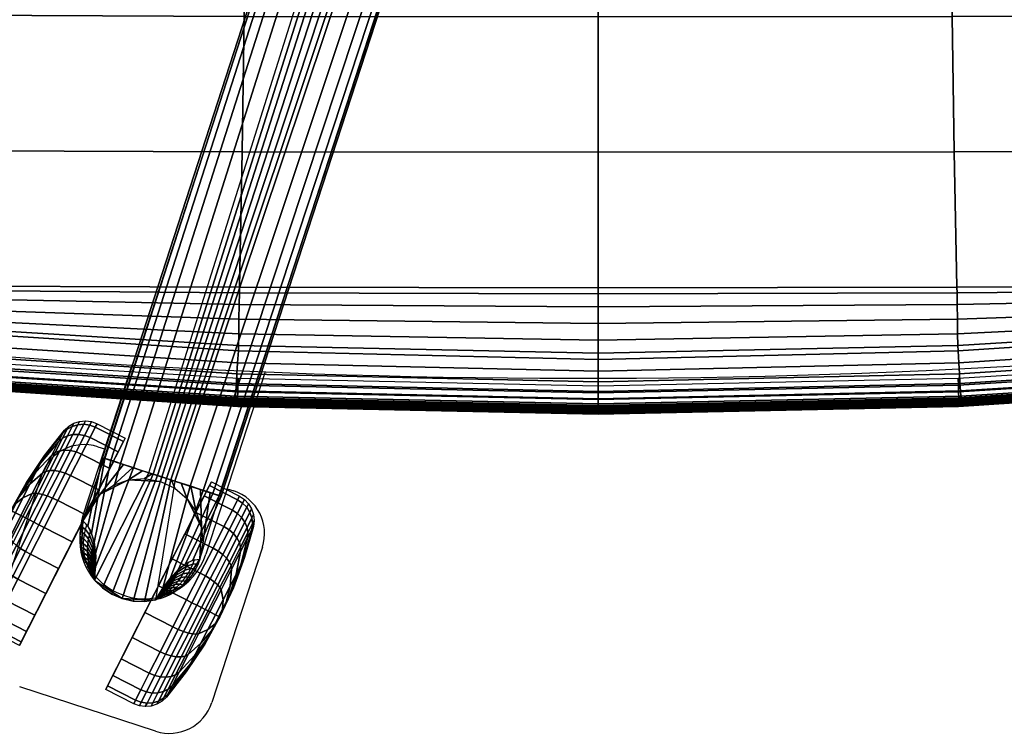
# Model space of a CAD drawing. Units: millimetres. Extents: x 4395 to 53433, y -959 to 81661.
# Drawn here: x 5179 to 5399, y 27 to 186 of the extents above; entities that cross this region are included whole.
import ezdxf

# ---------------------------------------------------------------- set-up
doc = ezdxf.new("R2010")
doc.units = ezdxf.units.MM
doc.header["$LTSCALE"] = 200
for name, color, linetype in [('72_HWUS_AS_D2_ANY', 7, 'Continuous'), ('72_HWUS_AS_D3_AURN-SEAT-METAL', 7, 'Continuous'), ('72_HWUS_AS_D3_AURN-SEAT-SFAB', 7, 'Continuous'), ('72_HWUS_AS_D3_AURNLACK', 7, 'Continuous'), ('72_HWUS_INSERT', 7, 'Continuous')]:
    doc.layers.add(name, color=color, linetype=linetype)

# ---------------------------------------------------------------- blocks, each defined once
blk = doc.blocks.new('72HWAS3FURN-SEAT-X-BLACK')
mesh = blk.add_polymesh((13, 21), dxfattribs=dict(n_close=True))
for k, corner in enumerate([(-5.3799, -13.1367, 1.0235), (-5.4163, -13.0989, 1.0235), (-5.4434, -13.0539, 1.0235), (-5.4599, -13.0041, 1.0235), (-5.4651, -12.9518, 1.0235), (-5.4585, -12.8998, 1.0235), (-5.3814, -12.6272, 1.0235), (-5.2832, -12.3614, 1.0235), (-5.1646, -12.1041, 1.0235), (-5.0262, -11.8569, 1.0235), (-4.8689, -11.6213, 1.0235), (-4.6937, -11.3987, 1.0235), (-4.6554, -11.3628, 1.0235), (-4.6101, -11.3362, 1.0235), (-4.5601, -11.3203, 1.0235), (-4.5078, -11.3158, 1.0235), (-4.4558, -11.323, 1.0235), (-4.4067, -11.3415, 1.0235), (-4.1596, -11.4674, 1.0235), (-5.0891, -13.2915, 1.0235), (-5.3361, -13.1656, 1.0235), (-5.3642, -13.1058, 1.2869), (-5.4008, -13.0685, 1.2825), (-5.4284, -13.0244, 1.2753), (-5.4455, -12.9757, 1.2657), (-5.4513, -12.9248, 1.2543), (-5.4455, -12.8742, 1.2415), (-5.3727, -12.61, 1.1696), (-5.2788, -12.3528, 1.0968), (-5.1646, -12.1041, 1.0235), (-5.0306, -11.8655, 0.9502), (-4.8776, -11.6385, 0.8774), (-4.7067, -11.4243, 0.8055), (-4.6692, -11.3899, 0.7927), (-4.6246, -11.3646, 0.7813), (-4.5752, -11.3498, 0.7717), (-4.5233, -11.3462, 0.7645), (-4.4715, -11.3539, 0.7601), (-4.4225, -11.3726, 0.7586), (-4.1755, -11.4984, 0.7586), (-5.0732, -13.2604, 1.2884), (-5.3203, -13.1345, 1.2884), (-5.318, -13.0152, 1.5324), (-5.3555, -12.9794, 1.5238), (-5.3843, -12.9378, 1.5099), (-5.403, -12.8924, 1.4915), (-5.4108, -12.8454, 1.4694), (-5.4073, -12.7992, 1.4447), (-5.3471, -12.5598, 1.3057), (-5.266, -12.3276, 1.165), (-5.1646, -12.1041, 1.0235), (-5.0434, -11.8907, 0.882), (-4.9032, -11.6887, 0.7413), (-4.7449, -11.4993, 0.6023), (-4.7096, -11.4692, 0.5776), (-4.6671, -11.4479, 0.5555), (-4.6193, -11.4364, 0.5371), (-4.5687, -11.4353, 0.5232), (-4.5177, -11.4445, 0.5146), (-4.4689, -11.4637, 0.5117), (-4.2219, -11.5895, 0.5117), (-5.0268, -13.1693, 1.5353), (-5.2738, -13.0434, 1.5353), (-5.2446, -12.8711, 1.7432), (-5.2833, -12.8377, 1.731), (-5.3141, -12.8, 1.7114), (-5.3355, -12.7598, 1.6853), (-5.3465, -12.7191, 1.654), (-5.3465, -12.6799, 1.6191), (-5.3063, -12.4799, 1.4226), (-5.2456, -12.2875, 1.2237), (-5.1646, -12.1041, 1.0235), (-5.0638, -11.9308, 0.8233), (-4.944, -11.7686, 0.6244), (-4.8057, -11.6185, 0.4279), (-4.774, -11.5955, 0.393), (-4.7346, -11.5805, 0.3617), (-4.6895, -11.5742, 0.3356), (-4.6409, -11.5769, 0.316), (-4.5911, -11.5886, 0.3038), (-4.5428, -11.6086, 0.2997), (-4.2957, -11.7345, 0.2997), (-4.9529, -13.0243, 1.7473), (-5.2, -12.8985, 1.7473), (-5.1489, -12.6833, 1.9049), (-5.1892, -12.6531, 1.89), (-5.2226, -12.6205, 1.866), (-5.2475, -12.5871, 1.8341), (-5.2626, -12.5546, 1.7957), (-5.2673, -12.5245, 1.753), (-5.2533, -12.3757, 1.5123), (-5.219, -12.2353, 1.2687), (-5.1646, -12.1041, 1.0235), (-5.0904, -11.9831, 0.7783), (-4.997, -11.8728, 0.5347), (-4.8849, -11.774, 0.294), (-4.8578, -11.7601, 0.2512), (-4.8226, -11.7532, 0.2129), (-4.7809, -11.7537, 0.181), (-4.7349, -11.7616, 0.157), (-4.6868, -11.7764, 0.1421), (-4.639, -11.7975, 0.137), (-4.392, -11.9234, 0.137), (-4.8567, -12.8354, 1.91), (-5.1037, -12.7096, 1.91), (-5.0375, -12.4646, 2.0066), (-5.0796, -12.4381, 1.99), (-5.1161, -12.4114, 1.9632), (-5.145, -12.386, 1.9276), (-5.165, -12.363, 1.8848), (-5.1751, -12.3435, 1.8371), (-5.1915, -12.2544, 1.5687), (-5.188, -12.1745, 1.2969), (-5.1646, -12.1041, 1.0235), (-5.1214, -12.0439, 0.7501), (-5.0588, -11.9941, 0.4783), (-4.9771, -11.955, 0.2099), (-4.9554, -11.9517, 0.1622), (-4.9251, -11.9543, 0.1194), (-4.8875, -11.9628, 0.0838), (-4.8445, -11.9766, 0.057), (-4.7983, -11.9951, 0.0404), (-4.7511, -12.0175, 0.0348), (-4.5041, -12.1434, 0.0348), (-4.7446, -12.6155, 2.0122), (-4.9917, -12.4896, 2.0122), (-4.9179, -12.2298, 2.0413), (-4.9621, -12.2073, 2.0241), (-5.0018, -12.1871, 1.9963), (-5.035, -12.1701, 1.9594), (-5.0602, -12.1573, 1.9152), (-5.0761, -12.1492, 1.8658), (-5.1251, -12.1242, 1.5879), (-5.1547, -12.1092, 1.3066), (-5.1646, -12.1041, 1.0235), (-5.1547, -12.1092, 0.7404), (-5.1251, -12.1242, 0.4591), (-5.0761, -12.1492, 0.1812), (-5.0602, -12.1573, 0.1318), (-5.035, -12.1701, 0.0876), (-5.0018, -12.1871, 0.0507), (-4.9621, -12.2073, 0.0229), (-4.9179, -12.2298, 0.0057), (-4.8714, -12.2535, -0.0001), (-4.6243, -12.3794, -0.0001), (-4.6243, -12.3794, 2.0471), (-4.8714, -12.2535, 2.0471), (-4.7983, -11.9951, 2.0066), (-4.8445, -11.9766, 1.99), (-4.8875, -11.9628, 1.9632), (-4.9251, -11.9543, 1.9276), (-4.9554, -11.9517, 1.8848), (-4.9771, -11.955, 1.8371), (-5.0588, -11.9941, 1.5687), (-5.1214, -12.0439, 1.2969), (-5.1646, -12.1041, 1.0235), (-5.188, -12.1745, 0.7501), (-5.1915, -12.2544, 0.4783), (-5.1751, -12.3435, 0.2099), (-5.165, -12.363, 0.1622), (-5.145, -12.386, 0.1194), (-5.1161, -12.4114, 0.0838), (-5.0796, -12.4381, 0.057), (-5.0375, -12.4646, 0.0404), (-4.9917, -12.4896, 0.0348), (-4.7446, -12.6155, 0.0348), (-4.5041, -12.1434, 2.0122), (-4.7511, -12.0175, 2.0122), (-4.6868, -11.7764, 1.9049), (-4.7349, -11.7616, 1.89), (-4.7809, -11.7537, 1.866), (-4.8226, -11.7532, 1.8341), (-4.8578, -11.7601, 1.7957), (-4.8849, -11.774, 1.753), (-4.997, -11.8728, 1.5123), (-5.0904, -11.9831, 1.2687), (-5.1646, -12.1041, 1.0235), (-5.219, -12.2353, 0.7783), (-5.2533, -12.3757, 0.5347), (-5.2673, -12.5245, 0.294), (-5.2626, -12.5546, 0.2512), (-5.2475, -12.5871, 0.2129), (-5.2226, -12.6205, 0.181), (-5.1892, -12.6531, 0.157), (-5.1489, -12.6833, 0.1421), (-5.1037, -12.7096, 0.137), (-4.8567, -12.8354, 0.137), (-4.392, -11.9234, 1.91), (-4.639, -11.7975, 1.91), (-4.5911, -11.5886, 1.7432), (-4.6409, -11.5769, 1.731), (-4.6895, -11.5742, 1.7114), (-4.7346, -11.5805, 1.6853), (-4.774, -11.5955, 1.654), (-4.8057, -11.6185, 1.6191), (-4.944, -11.7686, 1.4226), (-5.0638, -11.9308, 1.2237), (-5.1646, -12.1041, 1.0235), (-5.2456, -12.2875, 0.8233), (-5.3063, -12.4799, 0.6244), (-5.3465, -12.6799, 0.4279), (-5.3465, -12.7191, 0.393), (-5.3355, -12.7598, 0.3617), (-5.3141, -12.8, 0.3356), (-5.2833, -12.8377, 0.316), (-5.2446, -12.8711, 0.3038), (-5.2, -12.8985, 0.2997), (-4.9529, -13.0243, 0.2997), (-4.2957, -11.7345, 1.7473), (-4.5428, -11.6086, 1.7473), (-4.5177, -11.4445, 1.5324), (-4.5687, -11.4353, 1.5238), (-4.6193, -11.4364, 1.5099), (-4.6671, -11.4479, 1.4915), (-4.7096, -11.4692, 1.4694), (-4.7449, -11.4993, 1.4447), (-4.9032, -11.6887, 1.3057), (-5.0434, -11.8907, 1.165), (-5.1646, -12.1041, 1.0235), (-5.266, -12.3276, 0.882), (-5.3471, -12.5598, 0.7413), (-5.4073, -12.7992, 0.6023), (-5.4108, -12.8454, 0.5776), (-5.403, -12.8924, 0.5555), (-5.3843, -12.9378, 0.5371), (-5.3555, -12.9794, 0.5232), (-5.318, -13.0152, 0.5146), (-5.2738, -13.0434, 0.5117), (-5.0268, -13.1693, 0.5117), (-4.2219, -11.5895, 1.5353), (-4.4689, -11.4637, 1.5353), (-4.4715, -11.3539, 1.2869), (-4.5233, -11.3462, 1.2825), (-4.5752, -11.3498, 1.2753), (-4.6246, -11.3646, 1.2657), (-4.6692, -11.3899, 1.2543), (-4.7067, -11.4243, 1.2415), (-4.8776, -11.6385, 1.1696), (-5.0306, -11.8655, 1.0968), (-5.1646, -12.1041, 1.0235), (-5.2788, -12.3528, 0.9502), (-5.3727, -12.61, 0.8774), (-5.4455, -12.8742, 0.8055), (-5.4513, -12.9248, 0.7927), (-5.4455, -12.9757, 0.7813), (-5.4284, -13.0244, 0.7717), (-5.4008, -13.0685, 0.7645), (-5.3642, -13.1058, 0.7601), (-5.3203, -13.1345, 0.7586), (-5.0732, -13.2604, 0.7586), (-4.1755, -11.4984, 1.2884), (-4.4225, -11.3726, 1.2884), (-4.4558, -11.323, 1.0235), (-4.5078, -11.3158, 1.0235), (-4.5601, -11.3203, 1.0235), (-4.6101, -11.3362, 1.0235), (-4.6554, -11.3628, 1.0235), (-4.6937, -11.3987, 1.0235), (-4.8689, -11.6213, 1.0235), (-5.0262, -11.8569, 1.0235), (-5.1646, -12.1041, 1.0235), (-5.2832, -12.3614, 1.0235), (-5.3814, -12.6272, 1.0235), (-5.4585, -12.8998, 1.0235), (-5.4651, -12.9518, 1.0235), (-5.4599, -13.0041, 1.0235), (-5.4434, -13.0539, 1.0235), (-5.4163, -13.0989, 1.0235), (-5.3799, -13.1367, 1.0235), (-5.3361, -13.1656, 1.0235), (-5.0891, -13.2915, 1.0235), (-4.1596, -11.4674, 1.0235), (-4.4067, -11.3415, 1.0235)]):
    mesh.set_mesh_vertex(divmod(k, 21), corner)
mesh = blk.add_polymesh((13, 21), dxfattribs=dict(n_close=True))
for k, corner in enumerate([(-3.1108, -12.0083, 1.0235), (-3.0744, -12.0461, 1.0235), (-3.0473, -12.0911, 1.0235), (-3.0308, -12.1409, 1.0235), (-3.0257, -12.1932, 1.0235), (-3.0323, -12.2452, 1.0235), (-3.1094, -12.5178, 1.0235), (-3.2075, -12.7836, 1.0235), (-3.3262, -13.0409, 1.0235), (-3.4646, -13.2881, 1.0235), (-3.6219, -13.5237, 1.0235), (-3.7971, -13.7463, 1.0235), (-3.8354, -13.7822, 1.0235), (-3.8806, -13.8088, 1.0235), (-3.9307, -13.8247, 1.0235), (-3.983, -13.8292, 1.0235), (-4.035, -13.822, 1.0235), (-4.0841, -13.8035, 1.0235), (-4.3311, -13.6776, 1.0235), (-3.4017, -11.8535, 1.0235), (-3.1547, -11.9794, 1.0235), (-3.1266, -12.0392, 1.2869), (-3.0899, -12.0765, 1.2825), (-3.0624, -12.1206, 1.2753), (-3.0453, -12.1693, 1.2657), (-3.0395, -12.2202, 1.2543), (-3.0453, -12.2708, 1.2415), (-3.1181, -12.535, 1.1696), (-3.2119, -12.7922, 1.0968), (-3.3262, -13.0409, 1.0235), (-3.4602, -13.2795, 0.9502), (-3.6131, -13.5065, 0.8774), (-3.784, -13.7207, 0.8055), (-3.8216, -13.7551, 0.7927), (-3.8662, -13.7804, 0.7813), (-3.9156, -13.7952, 0.7717), (-3.9675, -13.7988, 0.7645), (-4.0192, -13.7911, 0.7601), (-4.0682, -13.7724, 0.7586), (-4.3153, -13.6466, 0.7586), (-3.4175, -11.8846, 1.2884), (-3.1705, -12.0105, 1.2884), (-3.1727, -12.1298, 1.5324), (-3.1353, -12.1656, 1.5238), (-3.1065, -12.2072, 1.5099), (-3.0877, -12.2526, 1.4915), (-3.0799, -12.2996, 1.4694), (-3.0835, -12.3458, 1.4447), (-3.1437, -12.5852, 1.3057), (-3.2248, -12.8174, 1.165), (-3.3262, -13.0409, 1.0235), (-3.4474, -13.2543, 0.882), (-3.5875, -13.4563, 0.7413), (-3.7458, -13.6457, 0.6023), (-3.7811, -13.6758, 0.5776), (-3.8237, -13.6971, 0.5555), (-3.8715, -13.7086, 0.5371), (-3.9221, -13.7097, 0.5232), (-3.973, -13.7005, 0.5146), (-4.0218, -13.6813, 0.5117), (-4.2689, -13.5555, 0.5117), (-3.464, -11.9757, 1.5353), (-3.2169, -12.1016, 1.5353), (-3.2462, -12.2739, 1.7432), (-3.2075, -12.3073, 1.731), (-3.1767, -12.345, 1.7114), (-3.1553, -12.3852, 1.6853), (-3.1443, -12.4259, 1.654), (-3.1443, -12.4651, 1.6191), (-3.1844, -12.6651, 1.4226), (-3.2452, -12.8575, 1.2237), (-3.3262, -13.0409, 1.0235), (-3.4269, -13.2142, 0.8233), (-3.5468, -13.3764, 0.6244), (-3.6851, -13.5265, 0.4279), (-3.7168, -13.5495, 0.393), (-3.7562, -13.5645, 0.3617), (-3.8013, -13.5708, 0.3356), (-3.8499, -13.5681, 0.316), (-3.8996, -13.5564, 0.3038), (-3.948, -13.5364, 0.2997), (-4.195, -13.4105, 0.2997), (-3.5378, -12.1207, 1.7473), (-3.2908, -12.2465, 1.7473), (-3.3419, -12.4617, 1.9049), (-3.3016, -12.4919, 1.89), (-3.2682, -12.5245, 1.866), (-3.2433, -12.5579, 1.8341), (-3.2281, -12.5904, 1.7957), (-3.2235, -12.6205, 1.753), (-3.2375, -12.7693, 1.5123), (-3.2718, -12.9097, 1.2687), (-3.3262, -13.0409, 1.0235), (-3.4003, -13.1619, 0.7783), (-3.4937, -13.2722, 0.5347), (-3.6059, -13.371, 0.294), (-3.6329, -13.3849, 0.2512), (-3.6682, -13.3918, 0.2129), (-3.7098, -13.3913, 0.181), (-3.7558, -13.3834, 0.157), (-3.8039, -13.3686, 0.1421), (-3.8517, -13.3475, 0.137), (-4.0988, -13.2216, 0.137), (-3.6341, -12.3096, 1.91), (-3.387, -12.4354, 1.91), (-3.4533, -12.6804, 2.0066), (-3.4111, -12.7069, 1.99), (-3.3747, -12.7336, 1.9632), (-3.3457, -12.759, 1.9276), (-3.3258, -12.782, 1.8848), (-3.3157, -12.8015, 1.8371), (-3.2993, -12.8906, 1.5687), (-3.3028, -12.9705, 1.2969), (-3.3262, -13.0409, 1.0235), (-3.3693, -13.1011, 0.7501), (-3.4319, -13.1509, 0.4783), (-3.5136, -13.19, 0.2099), (-3.5353, -13.1933, 0.1622), (-3.5657, -13.1907, 0.1194), (-3.6033, -13.1822, 0.0838), (-3.6463, -13.1684, 0.057), (-3.6925, -13.1499, 0.0404), (-3.7396, -13.1275, 0.0348), (-3.9867, -13.0017, 0.0348), (-3.7461, -12.5295, 2.0122), (-3.4991, -12.6554, 2.0122), (-3.5729, -12.9152, 2.0413), (-3.5287, -12.9377, 2.0241), (-3.489, -12.9579, 1.9963), (-3.4557, -12.9749, 1.9594), (-3.4305, -12.9877, 1.9152), (-3.4147, -12.9958, 1.8658), (-3.3656, -13.0208, 1.5879), (-3.3361, -13.0358, 1.3066), (-3.3262, -13.0409, 1.0235), (-3.3361, -13.0358, 0.7404), (-3.3656, -13.0208, 0.4591), (-3.4147, -12.9958, 0.1812), (-3.4305, -12.9877, 0.1318), (-3.4557, -12.9749, 0.0876), (-3.489, -12.9579, 0.0507), (-3.5287, -12.9377, 0.0229), (-3.5729, -12.9152, 0.0057), (-3.6194, -12.8915, -0.0001), (-3.8664, -12.7656, -0.0001), (-3.8664, -12.7656, 2.0471), (-3.6194, -12.8915, 2.0471), (-3.6925, -13.1499, 2.0066), (-3.6463, -13.1684, 1.99), (-3.6033, -13.1822, 1.9632), (-3.5657, -13.1907, 1.9276), (-3.5353, -13.1933, 1.8848), (-3.5136, -13.19, 1.8371), (-3.4319, -13.1509, 1.5687), (-3.3693, -13.1011, 1.2969), (-3.3262, -13.0409, 1.0235), (-3.3028, -12.9705, 0.7501), (-3.2993, -12.8906, 0.4783), (-3.3157, -12.8015, 0.2099), (-3.3258, -12.782, 0.1622), (-3.3457, -12.759, 0.1194), (-3.3747, -12.7336, 0.0838), (-3.4111, -12.7069, 0.057), (-3.4533, -12.6804, 0.0404), (-3.4991, -12.6554, 0.0348), (-3.7461, -12.5295, 0.0348), (-3.9867, -13.0017, 2.0122), (-3.7396, -13.1275, 2.0122), (-3.8039, -13.3686, 1.9049), (-3.7558, -13.3834, 1.89), (-3.7098, -13.3913, 1.866), (-3.6682, -13.3918, 1.8341), (-3.6329, -13.3849, 1.7957), (-3.6059, -13.371, 1.753), (-3.4937, -13.2722, 1.5123), (-3.4003, -13.1619, 1.2687), (-3.3262, -13.0409, 1.0235), (-3.2718, -12.9097, 0.7783), (-3.2375, -12.7693, 0.5347), (-3.2235, -12.6205, 0.294), (-3.2281, -12.5904, 0.2512), (-3.2433, -12.5579, 0.2129), (-3.2682, -12.5245, 0.181), (-3.3016, -12.4919, 0.157), (-3.3419, -12.4617, 0.1421), (-3.387, -12.4354, 0.137), (-3.6341, -12.3096, 0.137), (-4.0988, -13.2216, 1.91), (-3.8517, -13.3475, 1.91), (-3.8996, -13.5564, 1.7432), (-3.8499, -13.5681, 1.731), (-3.8013, -13.5708, 1.7114), (-3.7562, -13.5645, 1.6853), (-3.7168, -13.5495, 1.654), (-3.6851, -13.5265, 1.6191), (-3.5468, -13.3764, 1.4226), (-3.4269, -13.2142, 1.2237), (-3.3262, -13.0409, 1.0235), (-3.2452, -12.8575, 0.8233), (-3.1844, -12.6651, 0.6244), (-3.1443, -12.4651, 0.4279), (-3.1443, -12.4259, 0.393), (-3.1553, -12.3852, 0.3617), (-3.1767, -12.345, 0.3356), (-3.2075, -12.3073, 0.316), (-3.2462, -12.2739, 0.3038), (-3.2908, -12.2465, 0.2997), (-3.5378, -12.1207, 0.2997), (-4.195, -13.4105, 1.7473), (-3.948, -13.5364, 1.7473), (-3.973, -13.7005, 1.5324), (-3.9221, -13.7097, 1.5238), (-3.8715, -13.7086, 1.5099), (-3.8237, -13.6971, 1.4915), (-3.7811, -13.6758, 1.4694), (-3.7458, -13.6457, 1.4447), (-3.5875, -13.4563, 1.3057), (-3.4474, -13.2543, 1.165), (-3.3262, -13.0409, 1.0235), (-3.2248, -12.8174, 0.882), (-3.1437, -12.5852, 0.7413), (-3.0835, -12.3458, 0.6023), (-3.0799, -12.2996, 0.5776), (-3.0877, -12.2526, 0.5555), (-3.1065, -12.2072, 0.5371), (-3.1353, -12.1656, 0.5232), (-3.1727, -12.1298, 0.5146), (-3.2169, -12.1016, 0.5117), (-3.464, -11.9757, 0.5117), (-4.2689, -13.5555, 1.5353), (-4.0218, -13.6813, 1.5353), (-4.0192, -13.7911, 1.2869), (-3.9675, -13.7988, 1.2825), (-3.9156, -13.7952, 1.2753), (-3.8662, -13.7804, 1.2657), (-3.8216, -13.7551, 1.2543), (-3.784, -13.7207, 1.2415), (-3.6131, -13.5065, 1.1696), (-3.4602, -13.2795, 1.0968), (-3.3262, -13.0409, 1.0235), (-3.2119, -12.7922, 0.9502), (-3.1181, -12.535, 0.8774), (-3.0453, -12.2708, 0.8055), (-3.0395, -12.2202, 0.7927), (-3.0453, -12.1693, 0.7813), (-3.0624, -12.1206, 0.7717), (-3.0899, -12.0765, 0.7645), (-3.1266, -12.0392, 0.7601), (-3.1705, -12.0105, 0.7586), (-3.4175, -11.8846, 0.7586), (-4.3153, -13.6466, 1.2884), (-4.0682, -13.7724, 1.2884), (-4.035, -13.822, 1.0235), (-3.983, -13.8292, 1.0235), (-3.9307, -13.8247, 1.0235), (-3.8806, -13.8088, 1.0235), (-3.8354, -13.7822, 1.0235), (-3.7971, -13.7463, 1.0235), (-3.6219, -13.5237, 1.0235), (-3.4646, -13.2881, 1.0235), (-3.3262, -13.0409, 1.0235), (-3.2075, -12.7836, 1.0235), (-3.1094, -12.5178, 1.0235), (-3.0323, -12.2452, 1.0235), (-3.0257, -12.1932, 1.0235), (-3.0308, -12.1409, 1.0235), (-3.0473, -12.0911, 1.0235), (-3.0744, -12.0461, 1.0235), (-3.1108, -12.0083, 1.0235), (-3.1547, -11.9794, 1.0235), (-3.4017, -11.8535, 1.0235), (-4.3311, -13.6776, 1.0235), (-4.0841, -13.8035, 1.0235)]):
    mesh.set_mesh_vertex(divmod(k, 21), corner)
blk = doc.blocks.new('72HWAS3FURN-SEAT-X-METAL_2')
blk.add_3dface([(-4.3451, -11.644, 2.4018), (-3.3289, -11.9742, 2.4018), (0.179, -1.1777, 5.0841), (-0.8371, -0.8476, 5.0841)])
mesh = blk.add_polymesh((2, 7))
for k, corner in enumerate([(-4.3451, -11.644, 2.4018), (-4.3597, -11.6393, 2.5792), (-4.3397, -11.6458, 2.756), (-4.2859, -11.6633, 2.9248), (-4.2005, -11.691, 3.0786), (-4.0872, -11.7278, 3.2109), (-3.9506, -11.7722, 3.3161), (-0.8371, -0.8476, 5.0841), (-0.8583, -0.8407, 5.4292), (-0.851, -0.843, 5.7749), (-0.8153, -0.8547, 6.1187), (-0.7514, -0.8754, 6.4579), (-0.6598, -0.9052, 6.79), (-0.5412, -0.9437, 7.1125)]):
    mesh.set_mesh_vertex(divmod(k, 7), corner)
mesh = blk.add_polymesh((2, 7))
for k, corner in enumerate([(-3.7235, -11.846, 3.3161), (-3.7593, -11.8344, 3.3339), (-3.7975, -11.8219, 3.3448), (-3.837, -11.8091, 3.3485), (-3.8765, -11.7963, 3.3448), (-3.9147, -11.7839, 3.3339), (-3.9506, -11.7722, 3.3161), (-0.1169, -1.0816, 7.1125), (-0.1642, -1.0662, 7.1953), (-0.2391, -1.0419, 7.2512), (-0.329, -1.0126, 7.271), (-0.4189, -0.9834, 7.2512), (-0.4938, -0.9591, 7.1953), (-0.5412, -0.9437, 7.1125)]):
    mesh.set_mesh_vertex(divmod(k, 7), corner)
mesh = blk.add_polymesh((2, 7))
for k, corner in enumerate([(-0.1169, -1.0816, 7.1125), (0.0017, -1.1201, 6.79), (0.0933, -1.1499, 6.4579), (0.1572, -1.1706, 6.1187), (0.193, -1.1823, 5.7749), (0.2003, -1.1846, 5.4292), (0.179, -1.1777, 5.0841), (-3.7235, -11.846, 3.3161), (-3.5869, -11.8904, 3.2109), (-3.4735, -11.9272, 3.0786), (-3.3881, -11.955, 2.9248), (-3.3343, -11.9724, 2.756), (-3.3143, -11.9789, 2.5792), (-3.3289, -11.9742, 2.4018)]):
    mesh.set_mesh_vertex(divmod(k, 7), corner)
mesh = blk.add_polymesh((2, 7))
for k, corner in enumerate([(-4.429, -12.7167, 3.0989), (-4.4187, -12.5942, 3.012), (-4.4198, -12.4832, 2.9102), (-4.4321, -12.386, 2.7958), (-4.4554, -12.3048, 2.6711), (-4.4893, -12.2412, 2.5389), (-4.5329, -12.1965, 2.4018), (-3.9506, -11.7722, 3.3161), (-4.0872, -11.7278, 3.2109), (-4.2005, -11.691, 3.0786), (-4.2859, -11.6633, 2.9248), (-4.3397, -11.6458, 2.756), (-4.3597, -11.6393, 2.5792), (-4.3451, -11.644, 2.4018)]):
    mesh.set_mesh_vertex(divmod(k, 7), corner)
mesh = blk.add_polymesh((2, 13))
for k, corner in enumerate([(-4.5329, -12.1965, 2.4018), (-4.472, -12.0688, 2.4018), (-4.3801, -11.9611, 2.4018), (-4.2634, -11.881, 2.4018), (-4.13, -11.8337, 2.4018), (-3.9889, -11.8226, 2.4018), (-3.8498, -11.8484, 2.4018), (-3.7221, -11.9094, 2.4018), (-3.6144, -12.0013, 2.4018), (-3.5343, -12.1179, 2.4018), (-3.487, -12.2513, 2.4018), (-3.4759, -12.3924, 2.4018), (-3.5017, -12.5315, 2.4018), (-4.3451, -11.644, 2.4018), (-4.2604, -11.6715, 2.4018), (-4.1757, -11.6991, 2.4018), (-4.0911, -11.7266, 2.4018), (-4.0064, -11.7541, 2.4018), (-3.9217, -11.7816, 2.4018), (-3.837, -11.8091, 2.4018), (-3.7523, -11.8366, 2.4018), (-3.6677, -11.8641, 2.4018), (-3.583, -11.8917, 2.4018), (-3.4983, -11.9192, 2.4018), (-3.4136, -11.9467, 2.4018), (-3.3289, -11.9742, 2.4018)]):
    mesh.set_mesh_vertex(divmod(k, 13), corner)
mesh = blk.add_polymesh((2, 7))
for k, corner in enumerate([(-3.8916, -12.8914, 3.0989), (-3.9895, -12.9054, 3.0989), (-4.0883, -12.9015, 3.0989), (-4.1848, -12.8796, 3.0989), (-4.2758, -12.8406, 3.0989), (-4.3581, -12.7857, 3.0989), (-4.429, -12.7167, 3.0989), (-3.7235, -11.846, 3.3161), (-3.7593, -11.8344, 3.3339), (-3.7975, -11.8219, 3.3448), (-3.837, -11.8091, 3.3485), (-3.8765, -11.7963, 3.3448), (-3.9147, -11.7839, 3.3339), (-3.9506, -11.7722, 3.3161)]):
    mesh.set_mesh_vertex(divmod(k, 7), corner)
mesh = blk.add_polymesh((2, 12), dxfattribs=dict(n_close=True))
for k, corner in enumerate([(-3.8498, -11.8484, 2.0454), (-4.13, -11.8337, 2.0454), (-4.3801, -11.9611, 2.0454), (-4.5329, -12.1965, 2.0454), (-4.5476, -12.4767, 2.0454), (-4.4202, -12.7268, 2.0454), (-4.1848, -12.8796, 2.0454), (-3.9046, -12.8943, 2.0454), (-3.6546, -12.7669, 2.0454), (-3.5017, -12.5315, 2.0454), (-3.487, -12.2513, 2.0454), (-3.6144, -12.0013, 2.0454), (-3.8498, -11.8484, 2.4018), (-4.13, -11.8337, 2.4018), (-4.3801, -11.9611, 2.4018), (-4.5329, -12.1965, 2.4018), (-4.5476, -12.4767, 2.4018), (-4.4202, -12.7268, 2.4018), (-4.1848, -12.8796, 2.4018), (-3.9046, -12.8943, 2.4018), (-3.6546, -12.7669, 2.4018), (-3.5017, -12.5315, 2.4018), (-3.487, -12.2513, 2.4018), (-3.6144, -12.0013, 2.4018)]):
    mesh.set_mesh_vertex(divmod(k, 12), corner)
mesh = blk.add_polymesh((2, 7))
for k, corner in enumerate([(-3.8916, -12.8914, 3.0989), (-3.8278, -12.7862, 3.012), (-3.7618, -12.697, 2.9102), (-3.6947, -12.6256, 2.7958), (-3.6281, -12.5736, 2.6711), (-3.5633, -12.542, 2.5389), (-3.5017, -12.5315, 2.4018), (-3.7235, -11.846, 3.3161), (-3.5869, -11.8904, 3.2109), (-3.4735, -11.9272, 3.0786), (-3.3881, -11.955, 2.9248), (-3.3343, -11.9724, 2.756), (-3.3143, -11.9789, 2.5792), (-3.3289, -11.9742, 2.4018)]):
    mesh.set_mesh_vertex(divmod(k, 7), corner)
mesh = blk.add_polymesh((2, 13))
for k, corner in enumerate([(-4.429, -12.7167, 2.5094), (-4.4482, -12.679, 2.5092), (-4.4667, -12.641, 2.5091), (-4.4838, -12.6022, 2.509), (-4.4986, -12.5626, 2.5089), (-4.5104, -12.522, 2.5088), (-4.5189, -12.4805, 2.5088), (-4.5239, -12.4385, 2.5087), (-4.5251, -12.3962, 2.5087), (-4.5225, -12.354, 2.5086), (-4.5164, -12.3121, 2.5085), (-4.5079, -12.2706, 2.5085), (-4.4982, -12.2294, 2.5084), (-4.429, -12.7167, 2.4018), (-4.4575, -12.6804, 2.4018), (-4.4829, -12.6418, 2.4018), (-4.5048, -12.6012, 2.4018), (-4.5232, -12.5588, 2.4018), (-4.538, -12.515, 2.4018), (-4.5489, -12.4702, 2.4018), (-4.556, -12.4246, 2.4018), (-4.5592, -12.3785, 2.4018), (-4.5585, -12.3323, 2.4018), (-4.5538, -12.2864, 2.4018), (-4.5453, -12.241, 2.4018), (-4.5329, -12.1965, 2.4018)]):
    mesh.set_mesh_vertex(divmod(k, 13), corner)
mesh = blk.add_polymesh((2, 13))
for k, corner in enumerate([(-4.429, -12.7167, 2.5094), (-4.4482, -12.679, 2.5092), (-4.4667, -12.641, 2.5091), (-4.4838, -12.6022, 2.509), (-4.4986, -12.5626, 2.5089), (-4.5104, -12.522, 2.5088), (-4.5189, -12.4805, 2.5088), (-4.5239, -12.4385, 2.5087), (-4.5251, -12.3962, 2.5087), (-4.5225, -12.354, 2.5086), (-4.5164, -12.3121, 2.5085), (-4.5079, -12.2706, 2.5085), (-4.4982, -12.2294, 2.5084), (-4.429, -12.7167, 2.6304), (-4.4425, -12.682, 2.6302), (-4.4554, -12.6471, 2.63), (-4.467, -12.6118, 2.6298), (-4.4767, -12.5759, 2.6297), (-4.4843, -12.5394, 2.6295), (-4.4894, -12.5026, 2.6294), (-4.4919, -12.4655, 2.6293), (-4.4914, -12.4283, 2.6291), (-4.4878, -12.3913, 2.629), (-4.4817, -12.3546, 2.6288), (-4.4739, -12.3182, 2.6287), (-4.4654, -12.2819, 2.6286)]):
    mesh.set_mesh_vertex(divmod(k, 13), corner)
mesh = blk.add_polymesh((2, 13))
for k, corner in enumerate([(-4.429, -12.7167, 2.6304), (-4.4425, -12.682, 2.6302), (-4.4554, -12.6471, 2.63), (-4.467, -12.6118, 2.6298), (-4.4767, -12.5759, 2.6297), (-4.4843, -12.5394, 2.6295), (-4.4894, -12.5026, 2.6294), (-4.4919, -12.4655, 2.6293), (-4.4914, -12.4283, 2.6291), (-4.4878, -12.3913, 2.629), (-4.4817, -12.3546, 2.6288), (-4.4739, -12.3182, 2.6287), (-4.4654, -12.2819, 2.6286), (-4.429, -12.7167, 2.789), (-4.4359, -12.689, 2.7888), (-4.4426, -12.6611, 2.7886), (-4.4486, -12.6332, 2.7884), (-4.4536, -12.605, 2.7881), (-4.4573, -12.5767, 2.7879), (-4.4593, -12.5481, 2.7877), (-4.4592, -12.5195, 2.7875), (-4.4568, -12.491, 2.7873), (-4.4525, -12.4628, 2.787), (-4.4469, -12.4347, 2.7868), (-4.4404, -12.4069, 2.7866), (-4.4335, -12.3791, 2.7864)]):
    mesh.set_mesh_vertex(divmod(k, 13), corner)
mesh = blk.add_polymesh((2, 13))
for k, corner in enumerate([(-4.429, -12.7167, 2.789), (-4.4359, -12.689, 2.7888), (-4.4426, -12.6611, 2.7886), (-4.4486, -12.6332, 2.7884), (-4.4536, -12.605, 2.7881), (-4.4573, -12.5767, 2.7879), (-4.4593, -12.5481, 2.7877), (-4.4592, -12.5195, 2.7875), (-4.4568, -12.491, 2.7873), (-4.4525, -12.4628, 2.787), (-4.4469, -12.4347, 2.7868), (-4.4404, -12.4069, 2.7866), (-4.4335, -12.3791, 2.7864), (-4.429, -12.7167, 2.9371), (-4.4341, -12.6996, 2.937), (-4.4388, -12.6823, 2.9368), (-4.4425, -12.6649, 2.9367), (-4.4448, -12.6471, 2.9365), (-4.4453, -12.6293, 2.9363), (-4.4443, -12.6114, 2.9361), (-4.4418, -12.5937, 2.9359), (-4.4384, -12.5762, 2.9356), (-4.4341, -12.5588, 2.9354), (-4.4292, -12.5416, 2.9352), (-4.424, -12.5245, 2.935), (-4.4185, -12.5075, 2.9347)]):
    mesh.set_mesh_vertex(divmod(k, 13), corner)
mesh = blk.add_polymesh((2, 13))
for k, corner in enumerate([(-4.429, -12.7167, 2.9371), (-4.4341, -12.6996, 2.937), (-4.4388, -12.6823, 2.9368), (-4.4425, -12.6649, 2.9367), (-4.4448, -12.6471, 2.9365), (-4.4453, -12.6293, 2.9363), (-4.4443, -12.6114, 2.9361), (-4.4418, -12.5937, 2.9359), (-4.4384, -12.5762, 2.9356), (-4.4341, -12.5588, 2.9354), (-4.4292, -12.5416, 2.9352), (-4.424, -12.5245, 2.935), (-4.4185, -12.5075, 2.9347), (-4.429, -12.7167, 3.0989), (-4.429, -12.7167, 3.0989), (-4.429, -12.7167, 3.0989), (-4.429, -12.7167, 3.0989), (-4.429, -12.7167, 3.0989), (-4.429, -12.7167, 3.0989), (-4.429, -12.7167, 3.0989), (-4.429, -12.7167, 3.0989), (-4.429, -12.7167, 3.0989), (-4.429, -12.7167, 3.0989), (-4.429, -12.7167, 3.0989), (-4.429, -12.7167, 3.0989), (-4.429, -12.7167, 3.0989)]):
    mesh.set_mesh_vertex(divmod(k, 13), corner)
mesh = blk.add_polymesh((2, 13))
for k, corner in enumerate([(-3.8916, -12.8914, 2.5094), (-3.8538, -12.8721, 2.5092), (-3.8165, -12.8522, 2.5091), (-3.7799, -12.8309, 2.509), (-3.7447, -12.8075, 2.5089), (-3.7112, -12.7816, 2.5088), (-3.68, -12.7531, 2.5088), (-3.6513, -12.722, 2.5087), (-3.6254, -12.6885, 2.5087), (-3.6027, -12.6528, 2.5086), (-3.583, -12.6154, 2.5085), (-3.5655, -12.5768, 2.5085), (-3.5491, -12.5378, 2.5084), (-3.8916, -12.8914, 2.4018), (-3.8471, -12.8787, 2.4018), (-3.8039, -12.8624, 2.4018), (-3.7623, -12.8424, 2.4018), (-3.7225, -12.819, 2.4018), (-3.6849, -12.7922, 2.4018), (-3.6496, -12.7624, 2.4018), (-3.6171, -12.7297, 2.4018), (-3.5874, -12.6943, 2.4018), (-3.5608, -12.6565, 2.4018), (-3.5376, -12.6166, 2.4018), (-3.5179, -12.5748, 2.4018), (-3.5017, -12.5315, 2.4018)]):
    mesh.set_mesh_vertex(divmod(k, 13), corner)
mesh = blk.add_polymesh((2, 13))
for k, corner in enumerate([(-3.8916, -12.8914, 2.5094), (-3.8538, -12.8721, 2.5092), (-3.8165, -12.8522, 2.5091), (-3.7799, -12.8309, 2.509), (-3.7447, -12.8075, 2.5089), (-3.7112, -12.7816, 2.5088), (-3.68, -12.7531, 2.5088), (-3.6513, -12.722, 2.5087), (-3.6254, -12.6885, 2.5087), (-3.6027, -12.6528, 2.5086), (-3.583, -12.6154, 2.5085), (-3.5655, -12.5768, 2.5085), (-3.5491, -12.5378, 2.5084), (-3.8916, -12.8914, 2.6304), (-3.8603, -12.8712, 2.6302), (-3.8293, -12.8506, 2.63), (-3.7992, -12.8288, 2.6298), (-3.7702, -12.8055, 2.6297), (-3.7426, -12.7804, 2.6295), (-3.7168, -12.7536, 2.6294), (-3.693, -12.725, 2.6293), (-3.6715, -12.6947, 2.6291), (-3.6527, -12.6626, 2.629), (-3.6361, -12.6293, 2.6288), (-3.621, -12.5953, 2.6287), (-3.6066, -12.561, 2.6286)]):
    mesh.set_mesh_vertex(divmod(k, 13), corner)
mesh = blk.add_polymesh((2, 13))
for k, corner in enumerate([(-3.8916, -12.8914, 2.6304), (-3.8603, -12.8712, 2.6302), (-3.8293, -12.8506, 2.63), (-3.7992, -12.8288, 2.6298), (-3.7702, -12.8055, 2.6297), (-3.7426, -12.7804, 2.6295), (-3.7168, -12.7536, 2.6294), (-3.693, -12.725, 2.6293), (-3.6715, -12.6947, 2.6291), (-3.6527, -12.6626, 2.629), (-3.6361, -12.6293, 2.6288), (-3.621, -12.5953, 2.6287), (-3.6066, -12.561, 2.6286), (-3.8916, -12.8914, 2.789), (-3.8696, -12.873, 2.7888), (-3.8479, -12.8544, 2.7886), (-3.8266, -12.8353, 2.7884), (-3.806, -12.8154, 2.7881), (-3.7864, -12.7947, 2.7879), (-3.768, -12.7728, 2.7877), (-3.7513, -12.7496, 2.7875), (-3.7364, -12.7251, 2.7873), (-3.7233, -12.6997, 2.787), (-3.7113, -12.6737, 2.7868), (-3.7002, -12.6474, 2.7866), (-3.6895, -12.6209, 2.7864)]):
    mesh.set_mesh_vertex(divmod(k, 13), corner)
mesh = blk.add_polymesh((2, 13))
for k, corner in enumerate([(-3.8916, -12.8914, 2.789), (-3.8696, -12.873, 2.7888), (-3.8479, -12.8544, 2.7886), (-3.8266, -12.8353, 2.7884), (-3.806, -12.8154, 2.7881), (-3.7864, -12.7947, 2.7879), (-3.768, -12.7728, 2.7877), (-3.7513, -12.7496, 2.7875), (-3.7364, -12.7251, 2.7873), (-3.7233, -12.6997, 2.787), (-3.7113, -12.6737, 2.7868), (-3.7002, -12.6474, 2.7866), (-3.6895, -12.6209, 2.7864), (-3.8916, -12.8914, 2.9371), (-3.8774, -12.8805, 2.937), (-3.8634, -12.8693, 2.9368), (-3.8501, -12.8573, 2.9367), (-3.8379, -12.8443, 2.9365), (-3.8269, -12.8302, 2.9363), (-3.8173, -12.8151, 2.9361), (-3.8089, -12.7994, 2.9359), (-3.8014, -12.7831, 2.9356), (-3.7947, -12.7666, 2.9354), (-3.7885, -12.7498, 2.9352), (-3.7827, -12.7329, 2.935), (-3.777, -12.7159, 2.9347)]):
    mesh.set_mesh_vertex(divmod(k, 13), corner)
mesh = blk.add_polymesh((2, 7))
for k, corner in enumerate([(-4.429, -12.7167, 2.4018), (-4.3581, -12.7857, 2.4018), (-4.2758, -12.8406, 2.4018), (-4.1848, -12.8796, 2.4018), (-4.0883, -12.9015, 2.4018), (-3.9895, -12.9054, 2.4018), (-3.8916, -12.8914, 2.4018), (-4.429, -12.7167, 3.0989), (-4.3581, -12.7857, 3.0989), (-4.2758, -12.8406, 3.0989), (-4.1848, -12.8796, 3.0989), (-4.0883, -12.9015, 3.0989), (-3.9895, -12.9054, 3.0989), (-3.8916, -12.8914, 3.0989)]):
    mesh.set_mesh_vertex(divmod(k, 7), corner)
mesh = blk.add_polymesh((2, 13))
for k, corner in enumerate([(-3.8916, -12.8914, 2.9371), (-3.8774, -12.8805, 2.937), (-3.8634, -12.8693, 2.9368), (-3.8501, -12.8573, 2.9367), (-3.8379, -12.8443, 2.9365), (-3.8269, -12.8302, 2.9363), (-3.8173, -12.8151, 2.9361), (-3.8089, -12.7994, 2.9359), (-3.8014, -12.7831, 2.9356), (-3.7947, -12.7666, 2.9354), (-3.7885, -12.7498, 2.9352), (-3.7827, -12.7329, 2.935), (-3.777, -12.7159, 2.9347), (-3.8916, -12.8914, 3.0989), (-3.8916, -12.8914, 3.0989), (-3.8916, -12.8914, 3.0989), (-3.8916, -12.8914, 3.0989), (-3.8916, -12.8914, 3.0989), (-3.8916, -12.8914, 3.0989), (-3.8916, -12.8914, 3.0989), (-3.8916, -12.8914, 3.0989), (-3.8916, -12.8914, 3.0989), (-3.8916, -12.8914, 3.0989), (-3.8916, -12.8914, 3.0989), (-3.8916, -12.8914, 3.0989), (-3.8916, -12.8914, 3.0989)]):
    mesh.set_mesh_vertex(divmod(k, 13), corner)
blk = doc.blocks.new('72HWAS3FURN-SEAT-X-SFABB1_1')
mesh = blk.add_polymesh((7, 7))
for k, corner in enumerate([(-9.4624, -10.0996, 17.8749), (-9.3993, -8.9087, 17.9875), (-9.3363, -7.7175, 18.0972), (-9.2735, -6.5251, 18.1905), (-9.2034, -5.3309, 18.2516), (-9.1185, -4.1371, 18.3004), (-9.014, -2.9443, 18.3339), (-6.3091, -10.1276, 17.7851), (-6.2629, -8.9365, 17.8745), (-6.228, -7.7447, 17.926), (-6.1988, -6.5514, 17.9438), (-6.1634, -5.3563, 17.9293), (-6.1099, -4.1619, 17.9199), (-6.0283, -2.9688, 17.9301), (-3.1547, -10.1412, 17.7452), (-3.13, -8.9502, 17.8306), (-3.1138, -7.7585, 17.8723), (-3.1019, -6.5653, 17.8773), (-3.0866, -5.3704, 17.8501), (-3.0599, -4.176, 17.8309), (-3.0152, -2.983, 17.8372), (0, -10.1448, 17.7361), (0, -8.9538, 17.8233), (0, -7.7623, 17.8695), (0, -6.5694, 17.8805), (0, -5.3747, 17.8591), (0, -4.1805, 17.8444), (0, -2.9876, 17.8525), (3.1547, -10.1412, 17.7452), (3.1299, -8.9502, 17.8306), (3.1138, -7.7585, 17.8723), (3.1019, -6.5653, 17.8773), (3.0865, -5.3704, 17.8501), (3.0599, -4.176, 17.8309), (3.0152, -2.983, 17.8372), (6.3091, -10.1276, 17.7851), (6.2628, -8.9365, 17.8745), (6.2279, -7.7447, 17.926), (6.1987, -6.5514, 17.9438), (6.1634, -5.3563, 17.9293), (6.1099, -4.1618, 17.9199), (6.0283, -2.9688, 17.9301), (9.4623, -10.0996, 17.8749), (9.3992, -8.9087, 17.9875), (9.3363, -7.7176, 18.0971), (9.2734, -6.5251, 18.1905), (9.2033, -5.3309, 18.2516), (9.1185, -4.1371, 18.3004), (9.0139, -2.9443, 18.3339)]):
    mesh.set_mesh_vertex(divmod(k, 7), corner)
mesh = blk.add_polymesh((7, 7))
for k, corner in enumerate([(-9.4704, -10.1828, 17.8638), (-9.4686, -10.169, 17.8657), (-9.4671, -10.1551, 17.8675), (-9.4658, -10.1412, 17.8694), (-9.4647, -10.1274, 17.8712), (-9.4636, -10.1135, 17.8731), (-9.4624, -10.0996, 17.8749), (-6.3225, -10.4956, 17.7507), (-6.3205, -10.4607, 17.7542), (-6.318, -10.3941, 17.7604), (-6.3153, -10.3117, 17.7679), (-6.3128, -10.2292, 17.7754), (-6.3106, -10.1626, 17.7816), (-6.3091, -10.1276, 17.7851), (-3.1644, -10.7008, 17.6874), (-3.1631, -10.6517, 17.6926), (-3.1613, -10.5496, 17.7032), (-3.1593, -10.4211, 17.7163), (-3.1573, -10.2925, 17.7294), (-3.1557, -10.1904, 17.7399), (-3.1547, -10.1412, 17.7452), (0, -10.7751, 17.6622), (0, -10.7208, 17.6687), (0, -10.6056, 17.6822), (0, -10.46, 17.6992), (0, -10.3144, 17.7162), (0, -10.1992, 17.7296), (0, -10.1448, 17.7361), (3.1643, -10.7008, 17.6874), (3.163, -10.6517, 17.6926), (3.1612, -10.5496, 17.7032), (3.1592, -10.4211, 17.7163), (3.1573, -10.2925, 17.7294), (3.1557, -10.1904, 17.7399), (3.1547, -10.1412, 17.7452), (6.3225, -10.4956, 17.7507), (6.3205, -10.4607, 17.7542), (6.318, -10.3941, 17.7604), (6.3153, -10.3117, 17.7679), (6.3128, -10.2292, 17.7754), (6.3106, -10.1626, 17.7816), (6.3091, -10.1276, 17.7851), (9.4704, -10.1828, 17.8638), (9.4686, -10.1689, 17.8657), (9.4671, -10.1551, 17.8675), (9.4658, -10.1412, 17.8694), (9.4647, -10.1273, 17.8712), (9.4635, -10.1135, 17.8731), (9.4623, -10.0996, 17.8749)]):
    mesh.set_mesh_vertex(divmod(k, 7), corner)
mesh = blk.add_polymesh((7, 7))
for k, corner in enumerate([(-9.5604, -10.5843, 17.4337), (-9.5488, -10.5652, 17.5384), (-9.5347, -10.5232, 17.6358), (-9.5188, -10.4603, 17.721), (-9.5021, -10.3797, 17.7896), (-9.4856, -10.2856, 17.838), (-9.4704, -10.1828, 17.8638), (-6.3841, -10.9177, 17.3179), (-6.3754, -10.8971, 17.4229), (-6.3661, -10.8512, 17.5208), (-6.3562, -10.7834, 17.6066), (-6.3456, -10.6979, 17.6758), (-6.3344, -10.6, 17.7247), (-6.3225, -10.4956, 17.7507), (-3.1951, -11.1176, 17.2551), (-3.1904, -11.0974, 17.36), (-3.186, -11.0525, 17.4578), (-3.1814, -10.9859, 17.5435), (-3.1764, -10.9017, 17.6126), (-3.1708, -10.8048, 17.6614), (-3.1644, -10.7008, 17.6874), (0, -11.1846, 17.2308), (0, -11.1649, 17.3357), (0, -11.1214, 17.4333), (0, -11.0565, 17.5188), (0, -10.9741, 17.5877), (0, -10.8785, 17.6363), (0, -10.7751, 17.6622), (3.1951, -11.1176, 17.2551), (3.1904, -11.0974, 17.36), (3.186, -11.0525, 17.4579), (3.1814, -10.9859, 17.5436), (3.1763, -10.9017, 17.6126), (3.1707, -10.8048, 17.6614), (3.1643, -10.7008, 17.6874), (6.3841, -10.9177, 17.3179), (6.3753, -10.8971, 17.4229), (6.3661, -10.8512, 17.5208), (6.3562, -10.7834, 17.6066), (6.3456, -10.6979, 17.6758), (6.3343, -10.6, 17.7247), (6.3225, -10.4956, 17.7507), (9.5604, -10.5843, 17.4336), (9.5488, -10.5652, 17.5384), (9.5346, -10.5232, 17.6359), (9.5188, -10.4602, 17.7211), (9.5021, -10.3797, 17.7896), (9.4856, -10.2856, 17.8381), (9.4704, -10.1828, 17.8638)]):
    mesh.set_mesh_vertex(divmod(k, 7), corner)
mesh = blk.add_polymesh((7, 7))
for k, corner in enumerate([(-9.4737, -10.6464, 16.779), (-6.3283, -10.982, 16.5547), (-3.1694, -11.1885, 16.3683), (0.0001, -11.2579, 16.2994), (3.1695, -11.1885, 16.3683), (6.3284, -10.982, 16.5547), (9.4738, -10.6464, 16.779), (-9.477, -10.6423, 16.7233), (-6.3312, -10.9761, 16.4991), (-3.171, -11.1818, 16.3129), (0.0001, -11.2509, 16.2441), (3.1711, -11.1818, 16.3129), (6.3313, -10.9761, 16.4992), (9.4771, -10.6423, 16.7233), (-9.4782, -10.6228, 16.6708), (-6.3323, -10.9521, 16.4472), (-3.1717, -11.1555, 16.2614), (0.0001, -11.2241, 16.1928), (3.1718, -11.1555, 16.2614), (6.3324, -10.9521, 16.4472), (9.4783, -10.6228, 16.6708), (-9.4772, -10.5894, 16.6258), (-6.3315, -10.9129, 16.4029), (-3.1713, -11.1134, 16.2177), (0.0001, -11.1814, 16.1492), (3.1714, -11.1134, 16.2177), (6.3316, -10.9129, 16.4029), (9.4773, -10.5894, 16.6258), (-9.474, -10.5449, 16.592), (-6.329, -10.8625, 16.3698), (-3.1699, -11.0601, 16.1852), (0.0001, -11.1274, 16.1169), (3.17, -11.0601, 16.1852), (6.3291, -10.8625, 16.3698), (9.4742, -10.5449, 16.592), (-9.4691, -10.4928, 16.5721), (-6.3249, -10.8059, 16.3504), (-3.1676, -11.0012, 16.1663), (0.0001, -11.0681, 16.0981), (3.1677, -11.0012, 16.1663), (6.325, -10.8059, 16.3504), (9.4692, -10.4928, 16.5721), (-9.4628, -10.4373, 16.5677), (-6.3196, -10.7487, 16.3462), (-3.1646, -10.9431, 16.1623), (0.0001, -11.0097, 16.0941), (3.1647, -10.9431, 16.1623), (6.3197, -10.7487, 16.3462), (9.4629, -10.4373, 16.5677)]):
    mesh.set_mesh_vertex(divmod(k, 7), corner)
mesh = blk.add_polymesh((7, 7))
for k, corner in enumerate([(-9.6096, -10.6229, 16.8655), (-9.606, -10.6159, 16.9605), (-9.6011, -10.609, 17.0555), (-9.5945, -10.6024, 17.1504), (-9.5857, -10.596, 17.2451), (-9.5745, -10.59, 17.3395), (-9.5604, -10.5843, 17.4336), (-6.4171, -10.9577, 16.7494), (-6.4147, -10.9505, 16.8444), (-6.4122, -10.9434, 16.9395), (-6.4087, -10.9364, 17.0344), (-6.4034, -10.9297, 17.1292), (-6.3955, -10.9234, 17.2238), (-6.3841, -10.9177, 17.3179), (-3.2117, -11.1576, 16.6865), (-3.2105, -11.1505, 16.7816), (-3.2095, -11.1434, 16.8766), (-3.208, -11.1364, 16.9716), (-3.2055, -11.1297, 17.0664), (-3.2014, -11.1234, 17.161), (-3.1951, -11.1176, 17.2551), (-0.0003, -11.2232, 16.6627), (-0.0003, -11.2162, 16.7577), (-0.0002, -11.2093, 16.8527), (-0.0002, -11.2027, 16.9475), (-0.0001, -11.1963, 17.0423), (0, -11.1903, 17.1367), (0, -11.1846, 17.2308), (3.211, -11.1535, 16.6879), (3.2099, -11.1467, 16.7829), (3.2089, -11.1403, 16.8776), (3.2076, -11.1343, 16.9723), (3.2053, -11.1286, 17.0668), (3.2013, -11.1231, 17.1611), (3.1951, -11.1176, 17.2551), (6.4161, -10.9495, 16.7519), (6.4138, -10.943, 16.8467), (6.4115, -10.9374, 16.9413), (6.4082, -10.9324, 17.0357), (6.4031, -10.9276, 17.1299), (6.3954, -10.9228, 17.224), (6.3841, -10.9177, 17.3179), (9.6096, -10.6229, 16.8654), (9.6061, -10.6159, 16.9605), (9.6012, -10.609, 17.0554), (9.5945, -10.6024, 17.1503), (9.5858, -10.596, 17.245), (9.5745, -10.59, 17.3395), (9.5604, -10.5843, 17.4336)]):
    mesh.set_mesh_vertex(divmod(k, 7), corner)
mesh = blk.add_polymesh((7, 7))
for k, corner in enumerate([(-9.4737, -10.6464, 16.779), (-9.5008, -10.6427, 16.7838), (-9.5261, -10.6388, 16.7944), (-9.5493, -10.6348, 16.8092), (-9.5705, -10.6308, 16.8268), (-9.5903, -10.6269, 16.8459), (-9.6096, -10.6229, 16.8655), (-6.3283, -10.982, 16.5547), (-6.3493, -10.9783, 16.5675), (-6.366, -10.9742, 16.5981), (-6.3792, -10.97, 16.639), (-6.3908, -10.9658, 16.6826), (-6.4027, -10.9617, 16.7217), (-6.4171, -10.9577, 16.7494), (-3.1694, -11.1885, 16.3683), (-3.1807, -11.1843, 16.3903), (-3.1887, -11.179, 16.4437), (-3.1943, -11.1732, 16.5143), (-3.1989, -11.1674, 16.5877), (-3.2042, -11.1621, 16.6497), (-3.2117, -11.1576, 16.6865), (0.0001, -11.2579, 16.2994), (0, -11.2534, 16.3247), (0, -11.2474, 16.3865), (-0.0001, -11.2407, 16.468), (-0.0002, -11.234, 16.5522), (-0.0003, -11.228, 16.6226), (-0.0003, -11.2232, 16.6627), (3.1695, -11.1885, 16.3683), (3.1808, -11.184, 16.3904), (3.1886, -11.1779, 16.4441), (3.1939, -11.1711, 16.515), (3.1984, -11.1644, 16.5887), (3.2035, -11.1583, 16.651), (3.211, -11.1535, 16.6879), (6.3284, -10.982, 16.5547), (6.3494, -10.9777, 16.5677), (6.3658, -10.9721, 16.5987), (6.3788, -10.9659, 16.6402), (6.39, -10.9597, 16.6844), (6.4017, -10.9541, 16.724), (6.4161, -10.9495, 16.7519), (9.4738, -10.6464, 16.779), (9.5009, -10.6427, 16.7838), (9.5262, -10.6388, 16.7943), (9.5494, -10.6348, 16.8091), (9.5705, -10.6308, 16.8267), (9.5904, -10.6269, 16.8458), (9.6096, -10.6229, 16.8654)]):
    mesh.set_mesh_vertex(divmod(k, 7), corner)
blk = doc.blocks.new('72HWAS2X511-1120')
for p, q in [((-0.1042, -0.27496), (-0.11504, -0.30833)), ((-0.07441, -0.27646), (-0.08766, -0.31723)), ((-0.11178, -0.29322), (-0.11029, -0.29371)), ((-0.12435, -0.29963), (-0.13562, -0.33431)), ((-0.0829, -0.3026), (-0.08141, -0.30309)), ((-0.07501, -0.31566), (-0.08628, -0.35034)), ((-0.09885, -0.35674), (-0.12921, -0.34688))]:
    blk.add_line(p, q)
for centre, radius, start, end in [((-0.00419, 1.41501), 1.69293, 262.38855, 277.9861), ((-0.11486, -0.30271), 0.00998, 72, 162), ((-0.0845, -0.31258), 0.00998, 342, 72), ((-0.10135, -0.31278), 0.0144, 162, 342), ((-0.09577, -0.34726), 0.00998, 252, 342)]:
    blk.add_arc(centre, radius, start, end)
blk = doc.blocks.new('72HWUS_AS21322468327000')
blk.add_blockref('72HWAS2X511-1120', (0, 0))
blk = doc.blocks.new('XCAD03EE63484929979FDC81CA6B1D493B306C')
at = {"layer": '72_HWUS_AS_D2_ANY', "color": 7}
blk.add_blockref('72HWUS_AS21322468327000', (0, 0), dxfattribs=at)
at = {"layer": '72_HWUS_AS_D3_AURN-SEAT-METAL', "color": 0, "xscale": 0.0254, "yscale": 0.0254, "zscale": 0.0254, "rotation": 8.537736462515939e-07}
blk.add_blockref('72HWAS3FURN-SEAT-X-METAL_2', (0, 0), dxfattribs=at)
at = {"layer": '72_HWUS_AS_D3_AURN-SEAT-SFAB', "color": 0, "xscale": 0.0254, "yscale": 0.0254, "zscale": 0.0254, "rotation": 8.537736462515939e-07}
blk.add_blockref('72HWAS3FURN-SEAT-X-SFABB1_1', (0, 0), dxfattribs=at)
at = {"layer": '72_HWUS_AS_D3_AURNLACK', "color": 0, "xscale": 0.0254, "yscale": 0.0254, "zscale": 0.0254, "rotation": 8.537736462515939e-07}
blk.add_blockref('72HWAS3FURN-SEAT-X-BLACK', (0, 0), dxfattribs=at)

msp = doc.modelspace()

# ---------------------------------------------------------------- block references
at = {"layer": '72_HWUS_INSERT', "xscale": 1000.000000000931, "yscale": 1000.000000000931, "zscale": 1000.000000000909}
msp.add_blockref('XCAD03EE63484929979FDC81CA6B1D493B306C', (5308.33, 383.88, 0.07), dxfattribs=at)

doc.saveas('drawing.dxf')
